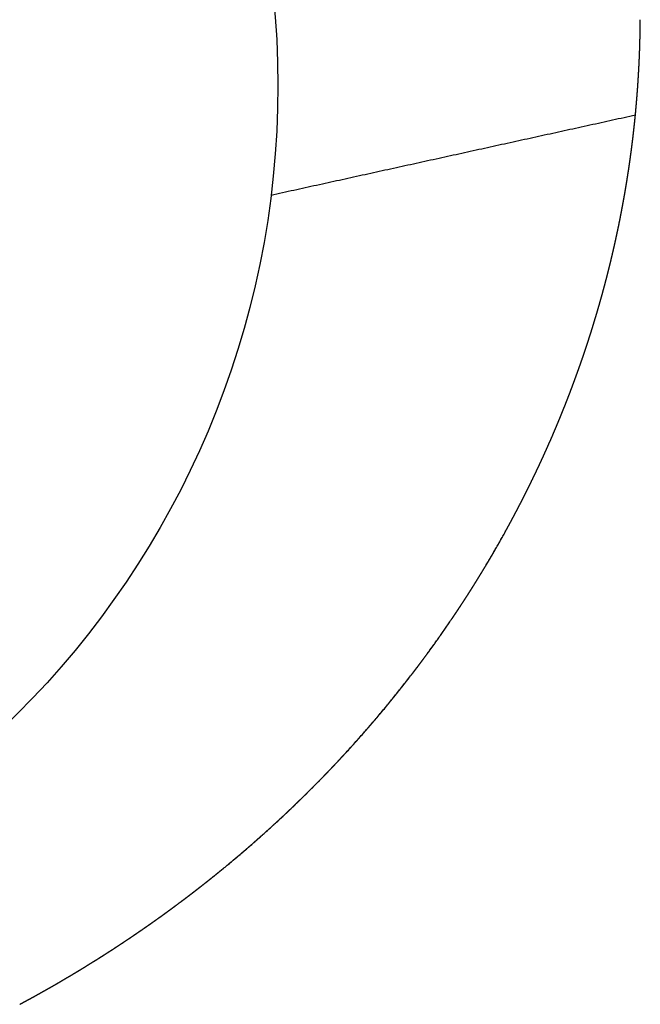
# Model space of a CAD drawing. Units: millimetres. Extents: x 38702 to 42535, y -14593 to -11883.
# Drawn here: x 40278 to 40501, y -13006 to -12652 of the extents above; entities that cross this region are included whole.
import ezdxf

# ---------------------------------------------------------------- set-up
doc = ezdxf.new("R2010")
doc.units = ezdxf.units.MM
doc.header["$MEASUREMENT"] = 0
doc.layers.add('DWG', color=7, linetype='Continuous', true_color=0xd6d6d6)

msp = doc.modelspace()

# ---------------------------------------------------------------- linework, layer by layer
at = {"layer": 'DWG'}
msp.add_circle((40051.24, -12675.14), 319.64, dxfattribs=at)
for points, weights in [([(40501.19, -12655.13), (40501.2, -12654.54), (40501.21, -12653.95)], [0.994154975151, 0.994732091471, 0.995311576636]), ([(40501.21, -12653.95), (40501.22, -12653.36), (40501.22, -12652.77)], [0.995311576635, 0.995891737324, 0.996474272383]), ([(40501.22, -12652.77), (40501.23, -12652.14), (40501.23, -12651.51)], [0.996474272383, 0.997096138344, 0.99772071012]), ([(40501.12, -12658.67), (40501.14, -12658.08), (40501.15, -12657.49)], [0.990721500729, 0.991289554677, 0.991859961105]), ([(40501.15, -12657.49), (40501.16, -12656.9), (40501.17, -12656.31)], [0.991859961105, 0.992431024485, 0.993004445768]), ([(40501.17, -12656.31), (40501.18, -12655.72), (40501.19, -12655.13)], [0.993004445767, 0.993578528785, 0.994154975151]), ([(40501.02, -12662.21), (40501.04, -12661.62), (40501.06, -12661.03)], [0.987342010113, 0.987901111388, 0.988462549143]), ([(40501.06, -12661.03), (40501.07, -12660.44), (40501.09, -12659.85)], [0.988462549143, 0.989024621893, 0.989589036411]), ([(40501.09, -12659.85), (40501.11, -12659.26), (40501.12, -12658.67)], [0.989589036411, 0.990154095013, 0.990721500729]), ([(40500.88, -12665.75), (40500.91, -12665.16), (40500.93, -12664.57)], [0.984015871048, 0.984566122172, 0.985118694089]), ([(40500.93, -12664.57), (40500.95, -12663.98), (40500.98, -12663.39)], [0.985118694089, 0.985671884792, 0.986227401487]), ([(40500.98, -12663.39), (40501, -12662.8), (40501.02, -12662.21)], [0.986227401487, 0.986783540197, 0.987342010113]), ([(40500.71, -12669.28), (40500.74, -12668.69), (40500.77, -12668.1)], [0.980742454501, 0.981283961454, 0.981827773872]), ([(40500.77, -12668.1), (40500.8, -12667.51), (40500.83, -12666.92)], [0.981827773871, 0.982372183174, 0.982918903004]), ([(40500.83, -12666.92), (40500.85, -12666.34), (40500.88, -12665.75)], [0.982918903004, 0.983466229198, 0.984015871048]), ([(40500.5, -12672.82), (40500.54, -12672.23), (40500.58, -12671.64)], [0.977521172363, 0.978054028208, 0.978589174449]), ([(40500.58, -12671.64), (40500.61, -12671.05), (40500.64, -12670.46)], [0.978589174449, 0.979124904852, 0.979662930656]), ([(40500.64, -12670.46), (40500.68, -12669.87), (40500.71, -12669.28)], [0.979662930655, 0.980201542377, 0.980742454501]), ([(40500.27, -12676.35), (40500.31, -12675.76), (40500.35, -12675.17)], [0.974351457182, 0.974875757827, 0.975402334097]), ([(40500.35, -12675.17), (40500.39, -12674.59), (40500.43, -12674)], [0.975402334097, 0.975929475105, 0.976458896622]), ([(40500.43, -12674), (40500.47, -12673.41), (40500.5, -12672.82)], [0.976458896622, 0.976988891766, 0.977521172364]), ([(40500, -12679.88), (40500.04, -12679.3), (40500.09, -12678.71)], [0.971232768621, 0.971748600966, 0.972266694395]), ([(40500.09, -12678.71), (40500.14, -12678.12), (40500.18, -12677.53)], [0.972266694395, 0.972785340781, 0.973306253081]), ([(40500.18, -12677.53), (40500.22, -12676.94), (40500.27, -12676.35)], [0.973306253081, 0.973827719762, 0.974351457182]), ([(40499.69, -12683.41), (40499.75, -12682.83), (40499.8, -12682.24)], [0.968164562137, 0.968672018688, 0.969181722071]), ([(40499.8, -12682.24), (40499.85, -12681.65), (40499.9, -12681.06)], [0.969181722071, 0.96969195956, 0.970204448593]), ([(40499.9, -12681.06), (40499.95, -12680.47), (40500, -12679.88)], [0.970204448593, 0.970717480449, 0.971232768621]), ([(40499.36, -12686.94), (40499.42, -12686.35), (40499.47, -12685.77)], [0.96514631812, 0.965645482349, 0.966146879381]), ([(40499.47, -12685.77), (40499.53, -12685.18), (40499.59, -12684.59)], [0.966146879381, 0.966648799355, 0.967152956792]), ([(40499.59, -12684.59), (40499.64, -12684), (40499.69, -12683.41)], [0.967152956792, 0.967657638406, 0.968164562137]), ([(40498.99, -12690.47), (40499.05, -12689.88), (40499.12, -12689.29)], [0.962177511874, 0.962668473035, 0.963161653251]), ([(40499.12, -12689.29), (40499.18, -12688.7), (40499.24, -12688.12)], [0.963161653251, 0.963655338138, 0.964151246624]), ([(40499.24, -12688.12), (40499.3, -12687.53), (40499.36, -12686.94)], [0.964151246624, 0.964647668271, 0.96514631812]), ([(40498.59, -12693.99), (40498.66, -12693.4), (40498.72, -12692.81)], [0.959257642179, 0.959740480776, 0.960225524896]), ([(40498.72, -12692.81), (40498.79, -12692.23), (40498.86, -12691.64)], [0.960225524896, 0.960711062948, 0.961198811018]), ([(40498.86, -12691.64), (40498.92, -12691.05), (40498.99, -12690.47)], [0.961198811018, 0.961687054193, 0.962177511874]), ([(40498.15, -12697.51), (40498.23, -12696.92), (40498.3, -12696.33)], [0.956386203222, 0.956861005213, 0.957337999471]), ([(40498.3, -12696.33), (40498.37, -12695.75), (40498.45, -12695.16)], [0.957337999471, 0.957815470132, 0.95829513744]), ([(40498.45, -12695.16), (40498.52, -12694.58), (40498.59, -12693.99)], [0.95829513744, 0.958775289266, 0.959257642179]), ([(40497.68, -12701.02), (40497.76, -12700.44), (40497.84, -12699.85)], [0.953562713073, 0.954029555867, 0.95449857788]), ([(40497.84, -12699.85), (40497.92, -12699.26), (40498, -12698.68)], [0.95449857788, 0.954968065951, 0.955439737574]), ([(40498, -12698.68), (40498.08, -12698.09), (40498.15, -12697.51)], [0.955439737574, 0.955911876458, 0.956386203222]), ([(40497.18, -12704.53), (40497.27, -12703.95), (40497.35, -12703.36)], [0.950786685805, 0.951245651898, 0.951706784429]), ([(40497.35, -12703.36), (40497.44, -12702.78), (40497.52, -12702.19)], [0.951706784429, 0.952168366356, 0.952632118945]), ([(40497.52, -12702.19), (40497.6, -12701.61), (40497.68, -12701.02)], [0.952632118945, 0.953096328538, 0.953562713073]), ([(40496.65, -12708.04), (40496.74, -12707.45), (40496.83, -12706.87)], [0.948057655758, 0.948508820658, 0.948962139425]), ([(40496.83, -12706.87), (40496.92, -12706.29), (40497.01, -12705.7)], [0.948962139425, 0.949415896665, 0.949871811941]), ([(40497.01, -12705.7), (40497.1, -12705.12), (40497.18, -12704.53)], [0.949871811941, 0.950328167768, 0.950786685805]), ([(40496.08, -12711.54), (40496.18, -12710.96), (40496.28, -12710.37)], [0.94537513218, 0.945818580371, 0.946264170171]), ([(40496.28, -12710.37), (40496.37, -12709.79), (40496.46, -12709.21)], [0.946264170171, 0.946710180748, 0.94715833698]), ([(40496.46, -12709.21), (40496.56, -12708.62), (40496.65, -12708.04)], [0.94715833698, 0.94760692149, 0.948057655759]), ([(40495.48, -12715.04), (40495.59, -12714.46), (40495.69, -12713.87)], [0.94273863159, 0.943174441394, 0.943612380813]), ([(40495.69, -12713.87), (40495.79, -12713.29), (40495.89, -12712.71)], [0.943612380813, 0.944050728514, 0.944491209803]), ([(40495.89, -12712.71), (40495.99, -12712.12), (40496.08, -12711.54)], [0.944491209803, 0.944932102206, 0.94537513218]), ([(40494.85, -12718.53), (40494.96, -12717.95), (40495.07, -12717.37)], [0.940147672953, 0.940575924888, 0.941006294742]), ([(40495.07, -12717.37), (40495.17, -12716.79), (40495.28, -12716.2)], [0.941006294742, 0.941437056958, 0.941869940958]), ([(40495.28, -12716.2), (40495.38, -12715.62), (40495.48, -12715.04)], [0.941869940958, 0.942303223428, 0.94273863159]), ([(40493.96, -12723.18), (40494.07, -12722.6), (40494.19, -12722.02)], [0.936763104933, 0.93718139767, 0.937601793152]), ([(40494.19, -12722.02), (40494.3, -12721.44), (40494.41, -12720.86)], [0.937601793152, 0.93802256301, 0.93844543936]), ([(40494.41, -12720.86), (40494.52, -12720.28), (40494.63, -12719.69)], [0.93844543936, 0.9388686949, 0.93929406071]), ([(40494.63, -12719.69), (40494.74, -12719.11), (40494.85, -12718.53)], [0.93929406071, 0.939719809794, 0.940147672953]), ([(40493.23, -12726.77), (40493.6, -12724.98), (40493.96, -12723.18)], [1, 0.999988525562, 1]), ([(40492.72, -12729.19), (40492.85, -12728.59), (40492.97, -12727.98)], [0.932491651389, 0.932916205499, 0.93334304299]), ([(40492.97, -12727.98), (40493.1, -12727.38), (40493.23, -12726.77)], [0.93334304299, 0.933770267644, 0.934199779824]), ([(40491.91, -12732.83), (40492.05, -12732.22), (40492.19, -12731.62)], [0.929969381428, 0.930385973848, 0.930804837379]), ([(40492.19, -12731.62), (40492.32, -12731.01), (40492.45, -12730.41)], [0.930804837379, 0.931224075317, 0.931645588429]), ([(40492.45, -12730.41), (40492.58, -12729.8), (40492.72, -12729.19)], [0.931645588429, 0.932067480277, 0.932491651389]), ([(40491.08, -12736.45), (40491.22, -12735.85), (40491.36, -12735.25)], [0.927494621322, 0.927903325936, 0.928314289635]), ([(40491.36, -12735.25), (40491.5, -12734.64), (40491.64, -12734.04)], [0.928314289635, 0.92872561553, 0.929139204494]), ([(40491.64, -12734.04), (40491.78, -12733.43), (40491.91, -12732.83)], [0.929139204493, 0.929553159424, 0.929969381428]), ([(40490.21, -12740.07), (40490.36, -12739.47), (40490.5, -12738.87)], [0.925066931592, 0.9254678213, 0.92587095831]), ([(40490.5, -12738.87), (40490.65, -12738.26), (40490.79, -12737.66)], [0.92587095831, 0.926274444839, 0.926680182569]), ([(40490.79, -12737.66), (40490.94, -12737.06), (40491.08, -12736.45)], [0.926680182569, 0.92708627438, 0.927494621322]), ([(40489.3, -12743.69), (40489.45, -12743.08), (40489.61, -12742.48)], [0.922685883652, 0.923079028888, 0.923474409877]), ([(40489.61, -12742.48), (40489.76, -12741.88), (40489.91, -12741.28)], [0.923474409877, 0.923870129014, 0.924268087731]), ([(40489.91, -12741.28), (40490.06, -12740.68), (40490.21, -12740.07)], [0.924268087731, 0.924666387949, 0.925066931592]), ([(40488.36, -12747.29), (40488.52, -12746.69), (40488.68, -12746.09)], [0.920351075929, 0.920736539736, 0.921124227908]), ([(40488.68, -12746.09), (40488.83, -12745.49), (40488.99, -12744.89)], [0.921124227908, 0.921512246444, 0.921902493137]), ([(40488.99, -12744.89), (40489.15, -12744.29), (40489.3, -12743.69)], [0.921902493137, 0.922293072417, 0.922685883652]), ([(40487.38, -12750.89), (40487.55, -12750.29), (40487.71, -12749.69)], [0.918062195369, 0.918440026482, 0.918820070569]), ([(40487.71, -12749.69), (40487.87, -12749.09), (40488.04, -12748.49)], [0.918820070569, 0.919200440629, 0.919583027462]), ([(40488.04, -12748.49), (40488.2, -12747.89), (40488.36, -12747.29)], [0.919583027462, 0.919965941413, 0.920351075929]), ([(40486.37, -12754.47), (40486.54, -12753.88), (40486.71, -12753.28)], [0.915818945257, 0.916189194129, 0.916561644608]), ([(40486.71, -12753.28), (40486.88, -12752.68), (40487.05, -12752.08)], [0.916561644608, 0.916934414648, 0.917309390073]), ([(40487.05, -12752.08), (40487.21, -12751.48), (40487.38, -12750.89)], [0.917309390073, 0.91768468813, 0.918062195369]), ([(40485.32, -12758.05), (40485.5, -12757.46), (40485.67, -12756.86)], [0.913620905556, 0.913983656859, 0.914348598838]), ([(40485.67, -12756.86), (40485.85, -12756.26), (40486.02, -12755.67)], [0.914348598838, 0.914713837904, 0.915081271214]), ([(40486.02, -12755.67), (40486.2, -12755.07), (40486.37, -12754.47)], [0.915081271214, 0.915449009292, 0.915818945257]), ([(40484.24, -12761.62), (40484.42, -12761.03), (40484.6, -12760.43)], [0.911467476007, 0.911822830826, 0.912180366065]), ([(40484.6, -12760.43), (40484.78, -12759.84), (40484.96, -12759.24)], [0.912180366065, 0.91253817551, 0.912898168721]), ([(40484.96, -12759.24), (40485.14, -12758.65), (40485.32, -12758.05)], [0.912898168721, 0.913258443547, 0.913620905556]), ([(40483.1, -12765.24), (40483.3, -12764.64), (40483.49, -12764.03)], [0.909322731312, 0.909679499504, 0.910038550017]), ([(40483.49, -12764.03), (40483.87, -12762.83), (40484.24, -12761.62)], [1, 0.999994690743, 1]), ([(40481.92, -12768.89), (40482.12, -12768.28), (40482.32, -12767.67)], [0.907205804394, 0.90755495141, 0.907906370526]), ([(40482.32, -12767.67), (40482.52, -12767.07), (40482.71, -12766.46)], [0.907906370526, 0.908258051981, 0.90861200893]), ([(40482.71, -12766.46), (40482.91, -12765.85), (40483.1, -12765.24)], [0.90861200893, 0.908966230671, 0.909322731312]), ([(40480.7, -12772.52), (40480.91, -12771.91), (40481.11, -12771.31)], [0.905134421004, 0.905476000175, 0.905819841345]), ([(40481.11, -12771.31), (40481.31, -12770.7), (40481.52, -12770.1)], [0.905819841345, 0.906163937311, 0.906510298631]), ([(40481.52, -12770.1), (40481.72, -12769.49), (40481.92, -12768.89)], [0.906510298631, 0.906856917153, 0.907205804394]), ([(40479.44, -12776.14), (40479.66, -12775.54), (40479.87, -12774.94)], [0.903108263788, 0.903442327824, 0.903778643884]), ([(40479.87, -12774.94), (40480.08, -12774.33), (40480.29, -12773.73)], [0.903778643884, 0.90411520707, 0.90445402559]), ([(40480.29, -12773.73), (40480.49, -12773.12), (40480.7, -12772.52)], [0.90445402559, 0.904793093966, 0.905134421004]), ([(40478.15, -12779.75), (40478.37, -12779.15), (40478.59, -12778.55)], [0.901127020298, 0.901453620781, 0.901782463428]), ([(40478.59, -12778.55), (40478.8, -12777.95), (40479.02, -12777.35)], [0.901782463428, 0.902111546169, 0.902442874349]), ([(40479.02, -12777.35), (40479.23, -12776.74), (40479.44, -12776.14)], [0.902442874349, 0.902774444707, 0.903108263788]), ([(40476.82, -12783.35), (40477.05, -12782.75), (40477.27, -12782.15)], [0.899190380696, 0.899509569349, 0.899830990431]), ([(40477.27, -12782.15), (40477.49, -12781.55), (40477.71, -12780.95)], [0.899830990431, 0.900152643794, 0.900476532815]), ([(40477.71, -12780.95), (40477.93, -12780.35), (40478.15, -12779.75)], [0.900476532815, 0.900800657103, 0.901127020298]), ([(40475.46, -12786.94), (40475.69, -12786.34), (40475.92, -12785.75)], [0.897298020208, 0.897609853022, 0.897923908731]), ([(40475.92, -12785.75), (40476.15, -12785.15), (40476.37, -12784.55)], [0.897923908731, 0.898238187077, 0.89855469147]), ([(40476.37, -12784.55), (40476.6, -12783.95), (40476.82, -12783.35)], [0.89855469147, 0.898871421472, 0.899190380696]), ([(40474.06, -12790.52), (40474.3, -12789.92), (40474.53, -12789.33)], [0.895449587706, 0.895754123278, 0.896060872463]), ([(40474.53, -12789.33), (40474.76, -12788.73), (40475, -12788.14)], [0.896060872463, 0.896367833968, 0.896677012151]), ([(40475, -12788.14), (40475.23, -12787.54), (40475.46, -12786.94)], [0.896677012151, 0.896986406292, 0.897298020208]), ([(40473.11, -12792.9), (40473.35, -12792.3), (40473.58, -12791.71)], [0.89424153399, 0.894541236171, 0.894843145909]), ([(40473.58, -12791.71), (40473.82, -12791.11), (40474.06, -12790.52)], [0.894843145909, 0.895145261523, 0.895449587706]), ([(40471.65, -12796.45), (40471.89, -12795.86), (40472.14, -12795.27)], [0.892465556224, 0.892758054485, 0.893052751421]), ([(40472.14, -12795.27), (40472.38, -12794.68), (40472.62, -12794.08)], [0.893052751421, 0.893347644934, 0.893644740057]), ([(40472.62, -12794.08), (40472.87, -12793.49), (40473.11, -12792.9)], [0.893644740057, 0.89394203474, 0.89424153399]), ([(40470.15, -12800), (40470.41, -12799.4), (40470.66, -12798.79)], [0.890732610353, 0.891024209398, 0.891318095473]), ([(40470.66, -12798.79), (40470.91, -12798.21), (40471.15, -12797.64)], [0.891318095473, 0.891599569876, 0.891883142213]), ([(40471.15, -12797.64), (40471.4, -12797.05), (40471.65, -12796.45)], [0.891883142213, 0.892173251333, 0.892465556224]), ([(40468.61, -12803.56), (40469.39, -12801.78), (40470.15, -12800)], [1, 0.999987852569, 1]), ([(40467, -12807.17), (40467.27, -12806.57), (40467.54, -12805.97)], [0.887338328144, 0.887614913954, 0.887893764078]), ([(40467.54, -12805.97), (40467.8, -12805.38), (40468.07, -12804.78)], [0.887893764078, 0.888172790517, 0.888454084135]), ([(40468.07, -12804.78), (40468.34, -12804.17), (40468.61, -12803.56)], [0.888454084135, 0.888740797971, 0.889029867201]), ([(40465.36, -12810.75), (40465.64, -12810.15), (40465.91, -12809.56)], [0.885701207614, 0.885970506616, 0.886242061509]), ([(40465.91, -12809.56), (40466.19, -12808.96), (40466.46, -12808.36)], [0.886242061509, 0.886513783694, 0.886787764549]), ([(40466.46, -12808.36), (40466.73, -12807.77), (40467, -12807.17)], [0.886787764549, 0.887061915607, 0.887338328144]), ([(40463.69, -12814.31), (40463.97, -12813.72), (40464.25, -12813.12)], [0.884107626118, 0.884369689802, 0.884634001207]), ([(40464.25, -12813.12), (40464.53, -12812.53), (40464.81, -12811.94)], [0.884634001207, 0.884898471, 0.885165191208]), ([(40464.81, -12811.94), (40465.09, -12811.34), (40465.36, -12810.75)], [0.885165191208, 0.885432072841, 0.885701207614]), ([(40462.02, -12817.77), (40462.29, -12817.22), (40462.55, -12816.68)], [0.882594225186, 0.882830787587, 0.883069276992]), ([(40462.55, -12816.68), (40462.84, -12816.09), (40463.12, -12815.49)], [0.883069276992, 0.883326544864, 0.883586055148]), ([(40463.12, -12815.49), (40463.41, -12814.9), (40463.69, -12814.31)], [0.883586055148, 0.883845718108, 0.884107626118]), ([(40460.23, -12821.39), (40460.53, -12820.8), (40460.82, -12820.21)], [0.881049878886, 0.881297619707, 0.88154759265]), ([(40460.86, -12820.13), (40461.13, -12819.58), (40461.4, -12819.04)], [0.881584186925, 0.881816161802, 0.882050056437]), ([(40461.4, -12819.04), (40461.69, -12818.45), (40461.98, -12817.86)], [0.882050056437, 0.882302550173, 0.882557281121]), ([(40458.45, -12824.91), (40458.75, -12824.32), (40459.05, -12823.74)], [0.879585135541, 0.879825785719, 0.880068660583]), ([(40459.05, -12823.74), (40459.35, -12823.15), (40459.64, -12822.57)], [0.880068660583, 0.880311669261, 0.880556905078]), ([(40459.69, -12822.48), (40459.96, -12821.94), (40460.23, -12821.39)], [0.880592025448, 0.880819991165, 0.881049878886]), ([(40456.63, -12828.41), (40456.94, -12827.83), (40457.24, -12827.25)], [0.878162775603, 0.87839638053, 0.878632202956]), ([(40457.24, -12827.25), (40457.55, -12826.66), (40457.85, -12826.08)], [0.878632202956, 0.878868151323, 0.879106319557]), ([(40457.85, -12826.08), (40458.15, -12825.49), (40458.45, -12824.91)], [0.879106319557, 0.879344616417, 0.879585135541]), ([(40454.78, -12831.9), (40455.09, -12831.32), (40455.4, -12830.74)], [0.876782533066, 0.877009136393, 0.877237950266]), ([(40455.4, -12830.74), (40455.71, -12830.16), (40456.02, -12829.58)], [0.877237950266, 0.877466882711, 0.877698027994]), ([(40456.02, -12829.58), (40456.33, -12828.99), (40456.63, -12828.41)], [0.877698027994, 0.877929294222, 0.878162775603]), ([(40445.58, -12848.1), (40449.35, -12841.8), (40452.89, -12835.37)], [1, 0.999833468099, 1]), ([(40452.89, -12835.37), (40453.21, -12834.79), (40453.53, -12834.21)], [0.87544415026, 0.875663794368, 0.875885642308]), ([(40453.53, -12834.21), (40453.84, -12833.64), (40454.16, -12833.06)], [0.875885642308, 0.876107601543, 0.876331766821]), ([(40454.16, -12833.06), (40454.47, -12832.48), (40454.78, -12831.9)], [0.876331766821, 0.876556045803, 0.876782533066]), ([(40449.65, -12841.14), (40450.97, -12838.84), (40452.25, -12836.52)], [1, 0.999978203446, 1]), ([(40448.32, -12843.45), (40448.99, -12842.3), (40449.64, -12841.15)], [1, 0.999994581372, 1]), ([(40445.61, -12848.05), (40446.28, -12846.92), (40446.95, -12845.79)], [1, 0.999994696751, 1]), ([(40446.97, -12845.75), (40447.64, -12844.61), (40448.3, -12843.47)], [1, 0.999994644491, 1]), ([(40444.19, -12850.39), (40444.54, -12849.82), (40444.89, -12849.25)], [0.870062427353, 0.870254997836, 0.870449814567]), ([(40444.89, -12849.25), (40445.23, -12848.67), (40445.58, -12848.1)], [0.870449814567, 0.870644718737, 0.870841871172]), ([(40442.08, -12853.83), (40442.43, -12853.26), (40442.79, -12852.68)], [0.868928204064, 0.869113796739, 0.869301629743]), ([(40442.79, -12852.68), (40443.14, -12852.11), (40443.49, -12851.54)], [0.869301629743, 0.869489544514, 0.869679701564]), ([(40443.49, -12851.54), (40443.84, -12850.97), (40444.19, -12850.39)], [0.869679701564, 0.869869942331, 0.870062427353]), ([(40439.93, -12857.24), (40440.29, -12856.67), (40440.65, -12856.1)], [0.867835730194, 0.868014378633, 0.868195261669]), ([(40440.65, -12856.1), (40441.01, -12855.53), (40441.37, -12854.97)], [0.868195261669, 0.868376221223, 0.868559417264]), ([(40441.37, -12854.97), (40441.72, -12854.4), (40442.08, -12853.83)], [0.868559417264, 0.868742691466, 0.868928204064]), ([(40437.75, -12860.63), (40438.12, -12860.07), (40438.48, -12859.5)], [0.866784805392, 0.866956542945, 0.867130509571]), ([(40438.48, -12859.5), (40438.84, -12858.94), (40439.21, -12858.37)], [0.867130509571, 0.86730454697, 0.867480815257]), ([(40439.21, -12858.37), (40439.57, -12857.81), (40439.93, -12857.24)], [0.867480815257, 0.86765715636, 0.867835730194]), ([(40435.53, -12864.01), (40435.9, -12863.45), (40436.27, -12862.89)], [0.865775229419, 0.865940089098, 0.866107172559]), ([(40436.27, -12862.89), (40436.64, -12862.32), (40437.01, -12861.76)], [0.866107172559, 0.866274321297, 0.866443695556]), ([(40437.01, -12861.76), (40437.38, -12861.2), (40437.75, -12860.63)], [0.866443695556, 0.866613136833, 0.866784805392]), ([(40433.28, -12867.36), (40433.66, -12866.81), (40434.03, -12866.25)], [0.864806808198, 0.864964821805, 0.865125054142]), ([(40434.03, -12866.25), (40434.41, -12865.69), (40434.78, -12865.13)], [0.865125054142, 0.865285346319, 0.865447858884]), ([(40434.78, -12865.13), (40435.16, -12864.57), (40435.53, -12864.01)], [0.865447858884, 0.865610433115, 0.865775229419]), ([(40424.69, -12879.54), (40429.09, -12873.53), (40433.28, -12867.36)], [1, 0.999835416141, 1]), ([(40429.46, -12872.9), (40430.23, -12871.8), (40430.99, -12870.7)], [1, 0.999994656819, 1]), ([(40431.01, -12870.67), (40431.77, -12869.58), (40432.52, -12868.48)], [1, 0.999994702532, 1]), ([(40426.3, -12877.32), (40427.89, -12875.13), (40429.45, -12872.91)], [1, 0.999978289051, 1]), ([(40424.7, -12879.52), (40425.5, -12878.43), (40426.3, -12877.33)], [1, 0.999994595149, 1]), ([(40423.07, -12881.74), (40423.47, -12881.19), (40423.88, -12880.64)], [1, 0.999998631437, 1]), ([(40423.88, -12880.64), (40424.29, -12880.09), (40424.69, -12879.54)], [0.861327166097, 0.861459356798, 0.861593795363]), ([(40420.6, -12885.02), (40421.02, -12884.47), (40421.43, -12883.93)], [0.860306350787, 0.860429409179, 0.86055471005]), ([(40421.43, -12883.93), (40421.84, -12883.38), (40422.25, -12882.83)], [1, 0.999998634353, 1]), ([(40422.25, -12882.83), (40422.66, -12882.29), (40423.07, -12881.74)], [0.86080762883, 0.86093524805, 0.861065112395]), ([(40395.04, -12915.57), (40407.62, -12901.91), (40418.94, -12887.19)], [1, 0.999020950856, 1]), ([(40416.45, -12890.4), (40417.28, -12889.34), (40418.11, -12888.28)], [1, 0.99999474376, 1]), ([(40418.94, -12887.19), (40419.36, -12886.65), (40419.78, -12886.11)], [0.859823290291, 0.859941798133, 0.860062545901]), ([(40419.78, -12886.11), (40420.19, -12885.56), (40420.6, -12885.02)], [1, 0.999998637277, 1]), ([(40414.75, -12892.55), (40415.59, -12891.5), (40416.42, -12890.44)], [1, 0.999994754246, 1]), ([(40411.31, -12896.82), (40412.16, -12895.78), (40413.01, -12894.72)], [1, 0.999994759996, 1]), ([(40413.04, -12894.69), (40413.88, -12893.64), (40414.72, -12892.59)], [1, 0.999994759542, 1]), ([(40407.8, -12901.06), (40408.67, -12900.02), (40409.54, -12898.97)], [1, 0.999994745575, 1]), ([(40409.56, -12898.95), (40410.43, -12897.9), (40411.28, -12896.85)], [1, 0.999994755258, 1]), ([(40406.02, -12903.16), (40406.9, -12902.12), (40407.78, -12901.08)], [1, 0.999994731191, 1]), ([(40402.42, -12907.34), (40403.32, -12906.31), (40404.22, -12905.27)], [1, 0.999994689263, 1]), ([(40404.23, -12905.26), (40405.12, -12904.22), (40406.01, -12903.18)], [1, 0.999994712343, 1]), ([(40398.76, -12911.48), (40400.6, -12909.42), (40402.42, -12907.35)], [1, 0.999978600532, 1]), ([(40396.91, -12913.53), (40397.84, -12912.51), (40398.76, -12911.48)], [1, 0.999994664279, 1]), ([(40393.16, -12917.6), (40393.62, -12917.1), (40394.09, -12916.6)], [0.854840518996, 0.85489372192, 0.854949123965]), ([(40394.09, -12916.6), (40394.56, -12916.09), (40395.03, -12915.58)], [0.854949123965, 0.855005017822, 0.855063150018]), ([(40395.03, -12915.58), (40395.97, -12914.56), (40396.9, -12913.53)], [1, 0.999994652165, 1]), ([(40389.34, -12921.64), (40390.3, -12920.64), (40391.25, -12919.64)], [1, 0.999994743365, 1]), ([(40391.26, -12919.63), (40392.21, -12918.62), (40393.15, -12917.61)], [1, 0.999994728429, 1]), ([(40385.48, -12925.63), (40386.44, -12924.64), (40387.41, -12923.65)], [1, 0.999994766932, 1]), ([(40387.42, -12923.64), (40388.38, -12922.65), (40389.33, -12921.65)], [1, 0.999994756129, 1]), ([(40383.52, -12927.6), (40384.5, -12926.62), (40385.47, -12925.64)], [1, 0.999994775986, 1]), ([(40379.57, -12931.52), (40380.56, -12930.55), (40381.54, -12929.58)], [1, 0.999994789674, 1]), ([(40381.55, -12929.57), (40382.53, -12928.59), (40383.51, -12927.61)], [1, 0.999994783498, 1]), ([(40375.56, -12935.4), (40376.56, -12934.44), (40377.56, -12933.47)], [1, 0.99999479884, 1]), ([(40377.57, -12933.47), (40378.57, -12932.5), (40379.56, -12931.53)], [1, 0.99999479472, 1]), ([(40351.48, -12956.71), (40363.91, -12946.5), (40375.55, -12935.4)], [1, 0.999318151746, 1]), ([(40371.49, -12939.22), (40372.51, -12938.28), (40373.53, -12937.32)], [1, 0.999994801129, 1]), ([(40373.53, -12937.32), (40374.55, -12936.36), (40375.56, -12935.4)], [1, 0.999994773489, 1]), ([(40365.3, -12944.87), (40368.42, -12942.08), (40371.49, -12939.23)], [1, 0.999953291202, 1]), ([(40363.21, -12946.73), (40364.25, -12945.8), (40365.29, -12944.87)], [1, 0.99999485382, 1]), ([(40358.99, -12950.4), (40360.04, -12949.49), (40361.1, -12948.58)], [1, 0.999994896188, 1]), ([(40361.1, -12948.57), (40362.15, -12947.65), (40363.2, -12946.73)], [1, 0.999994875529, 1]), ([(40354.71, -12954.03), (40355.78, -12953.13), (40356.85, -12952.23)], [1, 0.999994933404, 1]), ([(40356.86, -12952.22), (40357.92, -12951.32), (40358.98, -12950.41)], [1, 0.999994915558, 1]), ([(40352.56, -12955.82), (40353.63, -12954.93), (40354.7, -12954.04)], [1, 0.999994949495, 1]), ([(40347.12, -12960.25), (40347.66, -12959.82), (40348.2, -12959.38)], [0.854537868193, 0.854491454898, 0.854447229762]), ([(40348.21, -12959.37), (40348.76, -12958.93), (40349.3, -12958.49)], [0.854446274984, 0.854401601214, 0.85435916261]), ([(40349.3, -12958.49), (40349.84, -12958.05), (40350.38, -12957.61)], [0.85435916261, 0.854317188196, 0.85427740032]), ([(40350.39, -12957.6), (40350.93, -12957.16), (40351.48, -12956.71)], [0.854276528921, 0.854236333268, 0.854198371891]), ([(40342.71, -12963.73), (40343.26, -12963.31), (40343.8, -12962.88)], [0.854949084665, 0.85489370305, 0.854840518996]), ([(40343.81, -12962.87), (40344.37, -12962.43), (40344.92, -12962)], [0.854839549638, 0.854785907951, 0.854734503492]), ([(40344.92, -12962), (40345.46, -12961.57), (40346.01, -12961.13)], [0.854734503492, 0.85468362385, 0.854634935987]), ([(40346.02, -12961.13), (40346.57, -12960.69), (40347.12, -12960.25)], [0.85463394349, 0.854584787763, 0.854537868193]), ([(40338.25, -12967.17), (40338.81, -12966.74), (40339.36, -12966.32)], [0.855432155847, 0.855367627454, 0.855305315364]), ([(40339.37, -12966.31), (40339.93, -12965.89), (40340.48, -12965.46)], [0.855304643438, 0.855242016504, 0.855181629186]), ([(40340.48, -12965.46), (40341.04, -12965.03), (40341.59, -12964.6)], [0.855181629186, 0.855121701148, 0.855063978788]), ([(40341.6, -12964.6), (40342.15, -12964.17), (40342.71, -12963.73)], [0.855063110244, 0.855004978264, 0.854949084665]), ([(40332.62, -12971.37), (40333.75, -12970.54), (40334.87, -12969.7)], [0.856135658495, 0.855984196718, 0.855841618865]), ([(40334.87, -12969.7), (40336, -12968.86), (40337.12, -12968.02)], [1, 0.999995001677, 1]), ([(40337.13, -12968.02), (40337.69, -12967.59), (40338.25, -12967.17)], [0.855564168676, 0.855497041795, 0.855432155847]), ([(40329.22, -12973.85), (40329.79, -12973.44), (40330.36, -12973.03)], [0.856610095976, 0.856527675725, 0.856447477834]), ([(40330.36, -12973.03), (40330.92, -12972.61), (40331.49, -12972.2)], [0.856447477834, 0.856367294782, 0.856289333267]), ([(40331.49, -12972.2), (40332.06, -12971.79), (40332.62, -12971.37)], [0.856289333267, 0.856211385504, 0.856135658495]), ([(40323.49, -12977.9), (40324.07, -12977.5), (40324.64, -12977.1)], [0.85749040543, 0.857396773881, 0.857305369112]), ([(40324.64, -12977.1), (40325.22, -12976.7), (40325.79, -12976.29)], [0.857305369112, 0.857213983309, 0.857124823363]), ([(40325.79, -12976.29), (40326.37, -12975.89), (40326.94, -12975.48)], [0.857124823363, 0.857035681853, 0.856948765278]), ([(40326.94, -12975.48), (40327.51, -12975.07), (40328.08, -12974.67)], [0.856948765278, 0.85686186581, 0.856777190401]), ([(40328.08, -12974.67), (40328.65, -12974.26), (40329.22, -12973.85)], [0.856777190401, 0.856692531594, 0.856610095976]), ([(40318.86, -12981.09), (40319.44, -12980.7), (40320.02, -12980.3)], [0.858275539483, 0.858172904296, 0.858072499869]), ([(40320.02, -12980.3), (40320.6, -12979.9), (40321.18, -12979.5)], [0.858072499869, 0.857972118499, 0.857873966864]), ([(40321.18, -12979.5), (40321.76, -12979.11), (40322.34, -12978.71)], [0.857873966864, 0.857775837553, 0.857679936963]), ([(40322.34, -12978.71), (40322.92, -12978.31), (40323.49, -12977.9)], [0.857679936963, 0.857584057322, 0.85749040543]), ([(40314.19, -12984.22), (40314.77, -12983.83), (40315.36, -12983.44)], [0.859132853484, 0.859021180535, 0.858911742719]), ([(40315.36, -12983.44), (40315.95, -12983.05), (40316.53, -12982.66)], [0.858911742724, 0.858802332698, 0.858695156672]), ([(40316.53, -12982.66), (40317.11, -12982.27), (40317.7, -12981.88)], [0.858695156672, 0.858588007106, 0.858483090437]), ([(40317.7, -12981.88), (40318.28, -12981.49), (40318.86, -12981.09)], [0.858483090437, 0.85837819905, 0.858275539483]), ([(40308.28, -12988.06), (40308.87, -12987.68), (40309.47, -12987.3)], [0.860306440887, 0.860183417776, 0.860062635829]), ([(40309.47, -12987.3), (40310.06, -12986.91), (40310.65, -12986.53)], [0.860062635829, 0.859941887604, 0.859823379291]), ([(40310.65, -12986.53), (40311.24, -12986.15), (40311.83, -12985.77)], [0.859823379291, 0.859704903781, 0.859588666942]), ([(40311.83, -12985.77), (40312.42, -12985.38), (40313.01, -12984.99)], [0.859588666942, 0.859472461316, 0.85935849316]), ([(40313.01, -12984.99), (40313.6, -12984.61), (40314.19, -12984.22)], [0.85935849316, 0.85924455518, 0.859132853484]), ([(40302.31, -12991.8), (40303.5, -12991.07), (40304.68, -12990.33)], [0.861593888321, 0.861327831299, 0.861070578002]), ([(40304.68, -12990.33), (40304.69, -12990.32), (40304.71, -12990.31)], [0.861070578002, 0.861067890262, 0.861065203483]), ([(40304.71, -12990.31), (40305.89, -12989.58), (40307.06, -12988.83)], [0.861065203483, 0.860808769584, 0.860561089676]), ([(40307.06, -12988.83), (40307.08, -12988.82), (40307.09, -12988.81)], [0.860561089676, 0.860557944441, 0.860554800616]), ([(40307.09, -12988.81), (40307.69, -12988.43), (40308.28, -12988.06)], [0.860554800616, 0.860429499523, 0.860306440887]), ([(40295.08, -12996.17), (40296.29, -12995.46), (40297.48, -12994.74)], [0.863283853191, 0.862990661304, 0.862706303681]), ([(40297.48, -12994.74), (40298.69, -12994.01), (40299.89, -12993.28)], [1, 0.99999523178, 1]), ([(40297.48, -12994.74), (40298.7, -12994.01), (40299.9, -12993.28)], [1, 0.999995199275, 1]), ([(40299.9, -12993.28), (40301.1, -12992.55), (40302.29, -12991.81)], [0.862140900756, 0.861864989507, 0.861597943112]), ([(40302.29, -12991.81), (40302.3, -12991.81), (40302.31, -12991.8)], [0.861597943112, 0.861595915461, 0.861593888321]), ([(40290.25, -12998.99), (40290.86, -12998.64), (40291.46, -12998.29)], [0.864493287153, 0.864337598333, 0.864184125165]), ([(40291.46, -12998.29), (40292.07, -12997.94), (40292.67, -12997.58)], [0.864184125165, 0.864030706798, 0.863879502501]), ([(40292.67, -12997.58), (40293.87, -12996.88), (40295.07, -12996.18)], [0.863879502501, 0.863579029174, 0.863287299141]), ([(40295.07, -12996.18), (40295.08, -12996.17), (40295.08, -12996.17)], [0.863287299141, 0.863285576013, 0.863283853191]), ([(40284.15, -13002.43), (40284.74, -13002.11), (40285.32, -13001.78)], [0.866107418166, 0.865947717711, 0.865790048813]), ([(40285.38, -13001.75), (40285.99, -13001.41), (40286.6, -13001.06)], [0.865775460731, 0.865610656981, 0.865448075464]), ([(40286.6, -13001.06), (40287.18, -13000.73), (40287.77, -13000.4)], [0.865448075464, 0.865291784039, 0.86513754622]), ([(40287.82, -13000.37), (40288.43, -13000.03), (40289.03, -12999.68)], [0.865125255926, 0.864965016151, 0.864806995273]), ([(40289.03, -12999.68), (40289.64, -12999.34), (40290.25, -12998.99)], [0.864806995273, 0.864649032581, 0.864493287153]), ([(40278, -13005.79), (40278.62, -13005.45), (40279.23, -13005.12)], [0.867836030907, 0.867657453172, 0.867481108218]), ([(40279.23, -13005.12), (40279.82, -13004.81), (40280.4, -13004.49)], [0.867481108218, 0.867313892491, 0.86714868435]), ([(40280.47, -13004.45), (40281.08, -13004.12), (40281.7, -13003.78)], [0.867130792823, 0.866956820468, 0.866785077286]), ([(40281.7, -13003.78), (40282.28, -13003.46), (40282.87, -13003.14)], [0.866785077286, 0.866621744644, 0.86646042819]), ([(40282.93, -13003.11), (40283.54, -13002.77), (40284.15, -13002.43)], [0.866443954813, 0.866274573661, 0.866107418166])]:
    msp.add_rational_spline(points, weights, degree=2, dxfattribs=at)
for points, degree in [([(40368.43, -12714.6), (40433.95, -12700.18), (40499.47, -12685.77)], 2), ([(40460.82, -12820.21), (40460.83, -12820.19), (40460.85, -12820.16), (40460.86, -12820.13)], 3), ([(40461.98, -12817.86), (40461.99, -12817.83), (40462.01, -12817.8), (40462.02, -12817.77)], 3), ([(40459.64, -12822.57), (40459.66, -12822.54), (40459.67, -12822.51), (40459.69, -12822.48)], 3), ([(40391.25, -12919.64), (40391.25, -12919.63), (40391.25, -12919.63), (40391.26, -12919.63)], 3), ([(40393.15, -12917.61), (40393.15, -12917.61), (40393.15, -12917.61), (40393.16, -12917.6)], 3), ([(40387.41, -12923.65), (40387.41, -12923.64), (40387.41, -12923.64), (40387.42, -12923.64)], 3), ([(40389.33, -12921.65), (40389.34, -12921.64), (40389.34, -12921.64), (40389.34, -12921.64)], 3), ([(40385.47, -12925.64), (40385.47, -12925.63), (40385.47, -12925.63), (40385.48, -12925.63)], 3), ([(40381.54, -12929.58), (40381.54, -12929.57), (40381.55, -12929.57), (40381.55, -12929.57)], 3), ([(40383.51, -12927.61), (40383.51, -12927.61), (40383.52, -12927.61), (40383.52, -12927.6)], 3), ([(40377.56, -12933.47), (40377.56, -12933.47), (40377.57, -12933.47), (40377.57, -12933.47)], 3), ([(40379.56, -12931.53), (40379.56, -12931.53), (40379.56, -12931.53), (40379.57, -12931.52)], 3), ([(40348.2, -12959.38), (40348.2, -12959.38), (40348.21, -12959.37), (40348.21, -12959.37)], 3), ([(40350.38, -12957.61), (40350.38, -12957.61), (40350.39, -12957.61), (40350.39, -12957.6)], 3), ([(40343.8, -12962.88), (40343.81, -12962.87), (40343.81, -12962.87), (40343.81, -12962.87)], 3), ([(40346.01, -12961.13), (40346.01, -12961.13), (40346.02, -12961.13), (40346.02, -12961.13)], 3), ([(40339.36, -12966.32), (40339.36, -12966.32), (40339.37, -12966.31), (40339.37, -12966.31)], 3), ([(40341.59, -12964.6), (40341.59, -12964.6), (40341.59, -12964.6), (40341.6, -12964.6)], 3), ([(40337.12, -12968.02), (40337.13, -12968.02), (40337.13, -12968.02)], 2), ([(40285.32, -13001.78), (40285.34, -13001.77), (40285.36, -13001.76), (40285.38, -13001.75)], 3), ([(40287.77, -13000.4), (40287.79, -13000.39), (40287.8, -13000.38), (40287.82, -13000.37)], 3), ([(40280.4, -13004.49), (40280.42, -13004.48), (40280.45, -13004.47), (40280.47, -13004.45)], 3), ([(40282.87, -13003.14), (40282.89, -13003.13), (40282.91, -13003.12), (40282.93, -13003.11)], 3)]:
    msp.add_open_spline(points, degree=degree, dxfattribs=at)

doc.saveas('drawing.dxf')
